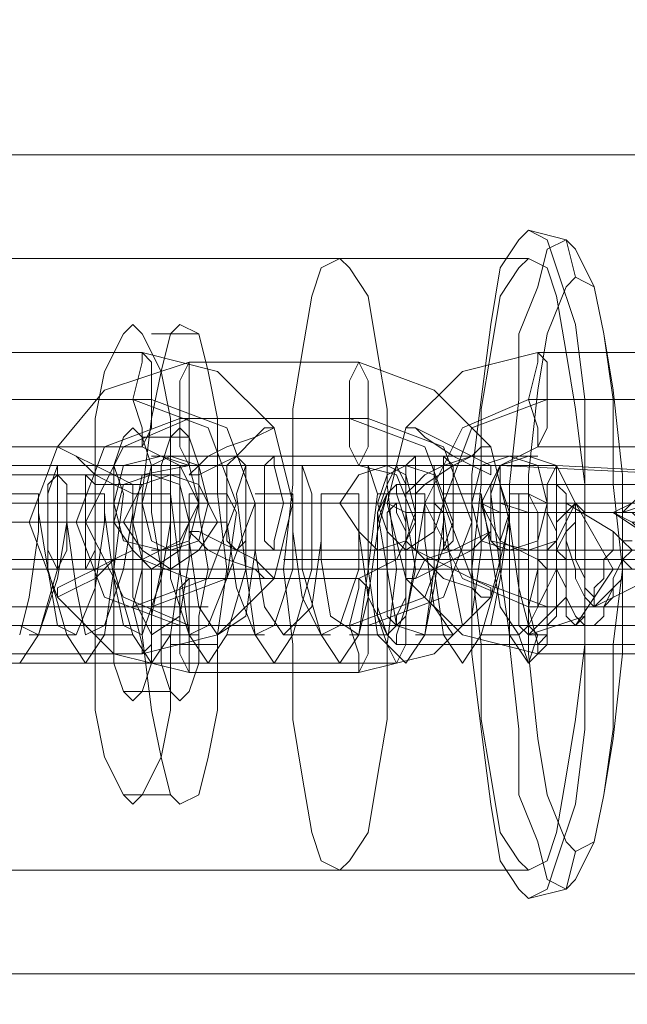
# Model space of a CAD drawing. Units: millimetres. Extents: x -95 to 6354, y 361 to 4699.
# Drawn here: x 4297 to 4335, y 2503 to 2564 of the extents above; entities that cross this region are included whole.
import ezdxf

# ---------------------------------------------------------------- set-up
doc = ezdxf.new("R2010")
doc.units = ezdxf.units.MM
doc.layers.get('0').update_dxf_attribs({"lineweight": 9})
for name, color, linetype, lineweight in [('dupsko', 250, 'Continuous', 9), ('robinia stolpe', 32, 'Continuous', 9), ('stål', 253, 'Continuous', 9)]:
    doc.layers.add(name, color=color, linetype=linetype, lineweight=lineweight)

msp = doc.modelspace()

# ---------------------------------------------------------------- linework, layer by layer
at = {"flags": 128}
for points in [[(4304.144, 2544.898), (4303.559, 2544.313), (4302.388, 2541.971), (4301.802, 2539.044), (4301.802, 2534.361), (4301.802, 2529.677), (4301.802, 2525.579), (4301.802, 2520.896), (4302.388, 2517.969), (4303.559, 2515.627), (4304.144, 2515.042), (4304.73, 2515.627), (4305.9, 2517.969), (4306.486, 2520.896), (4306.486, 2525.579), (4307.071, 2529.677), (4306.486, 2534.361), (4306.486, 2539.044), (4305.9, 2541.971), (4304.73, 2544.313), (4304.144, 2544.898)], [(4307.071, 2544.898), (4306.486, 2544.313), (4305.9, 2541.971), (4305.315, 2539.044), (4304.73, 2534.361), (4304.73, 2529.677), (4304.73, 2525.579), (4305.315, 2520.896), (4305.9, 2517.969), (4306.486, 2515.627), (4307.071, 2515.042), (4308.242, 2515.627), (4308.828, 2517.969), (4309.413, 2520.896), (4309.413, 2525.579), (4309.998, 2529.677), (4309.413, 2534.361), (4309.413, 2539.044), (4308.828, 2541.971), (4308.242, 2544.313), (4307.071, 2544.898)], [(4304.144, 2521.481), (4303.559, 2522.067), (4302.973, 2523.823), (4302.973, 2526.75), (4302.973, 2529.677), (4302.973, 2533.19), (4302.973, 2536.117), (4303.559, 2537.873), (4304.144, 2538.459), (4304.73, 2537.873), (4305.315, 2536.117), (4305.315, 2533.19), (4305.9, 2529.677), (4305.315, 2526.75), (4305.315, 2523.823), (4304.73, 2522.067), (4304.144, 2521.481)], [(4307.071, 2538.459), (4306.486, 2537.873), (4305.9, 2536.117), (4305.9, 2533.19), (4305.9, 2529.677), (4305.9, 2526.75), (4305.9, 2523.823), (4306.486, 2522.067), (4307.071, 2521.481), (4307.657, 2522.067), (4308.242, 2523.823), (4308.242, 2526.75), (4308.828, 2529.677), (4308.242, 2533.19), (4308.242, 2536.117), (4307.657, 2537.873), (4307.071, 2538.459)]]:
    msp.add_lwpolyline(points, close=True, dxfattribs=at)
for points in [[(4305.315, 2544.313), (4308.242, 2544.313)], [(4304.73, 2537.873), (4307.657, 2537.873)], [(4301.802, 2534.946), (4304.73, 2534.946)], [(4302.973, 2532.604), (4305.9, 2532.604)], [(4305.315, 2527.336), (4308.828, 2527.336)], [(4306.486, 2524.994), (4309.413, 2524.994)], [(4303.559, 2522.067), (4306.486, 2522.067)], [(4303.559, 2515.627), (4306.486, 2515.627)]]:
    msp.add_lwpolyline(points, dxfattribs=at)
at = {"layer": 'dupsko', "flags": 128}
for points in [[(4328.732, 2550.753), (4328.146, 2550.167), (4326.976, 2548.411), (4326.39, 2544.898), (4325.805, 2540.215), (4325.219, 2535.532), (4325.219, 2529.677), (4325.219, 2524.409), (4325.805, 2519.725), (4326.39, 2515.042), (4326.976, 2511.529), (4328.146, 2509.773), (4328.732, 2509.188), (4329.903, 2509.773), (4330.488, 2511.529), (4331.659, 2515.042), (4332.244, 2519.725), (4332.244, 2524.409), (4332.244, 2529.677), (4332.244, 2535.532), (4332.244, 2540.215), (4331.659, 2544.898), (4330.488, 2548.411), (4329.903, 2550.167), (4328.732, 2550.753)], [(4331.074, 2550.167), (4329.903, 2549.582), (4329.317, 2547.24), (4328.146, 2544.313), (4328.146, 2540.215), (4327.561, 2534.946), (4327.561, 2529.677), (4327.561, 2524.994), (4328.146, 2519.725), (4328.146, 2515.627), (4329.317, 2512.7), (4329.903, 2510.358), (4331.074, 2509.773), (4331.659, 2510.358), (4332.83, 2512.7), (4333.415, 2515.627), (4334.001, 2519.725), (4334.001, 2524.994), (4334.586, 2529.677), (4334.001, 2534.946), (4334.001, 2540.215), (4333.415, 2544.313), (4332.83, 2547.24), (4331.659, 2549.582), (4331.074, 2550.167)], [(4317.023, 2548.996), (4315.853, 2548.411), (4315.267, 2546.655), (4314.682, 2543.142), (4314.096, 2539.63), (4314.096, 2534.946), (4313.511, 2529.677), (4314.096, 2524.994), (4314.096, 2520.311), (4314.682, 2516.798), (4315.267, 2513.286), (4315.853, 2511.529), (4317.023, 2510.944), (4317.609, 2511.529), (4318.78, 2513.286), (4319.365, 2516.798), (4319.951, 2520.311), (4319.951, 2524.994), (4320.536, 2529.677), (4319.951, 2534.946), (4319.951, 2539.63), (4319.365, 2543.142), (4318.78, 2546.655), (4317.609, 2548.411), (4317.023, 2548.996)], [(4328.732, 2548.996), (4328.146, 2548.411), (4326.976, 2546.655), (4326.39, 2543.142), (4325.805, 2539.63), (4325.805, 2534.946), (4325.219, 2529.677), (4325.805, 2524.994), (4325.805, 2520.311), (4326.39, 2516.798), (4326.976, 2513.286), (4328.146, 2511.529), (4328.732, 2510.944), (4329.903, 2511.529), (4330.488, 2513.286), (4331.074, 2516.798), (4331.659, 2520.311), (4332.244, 2524.994), (4332.244, 2529.677), (4332.244, 2534.946), (4331.659, 2539.63), (4331.074, 2543.142), (4330.488, 2546.655), (4329.903, 2548.411), (4328.732, 2548.996)], [(4331.659, 2547.825), (4331.074, 2547.24), (4329.903, 2544.313), (4329.317, 2540.8), (4328.732, 2535.532), (4328.732, 2529.677), (4328.732, 2524.409), (4329.317, 2519.14), (4329.903, 2515.627), (4331.074, 2512.7), (4331.659, 2512.115), (4332.83, 2512.7), (4333.415, 2515.627), (4334.001, 2519.14), (4334.586, 2524.409), (4334.586, 2529.677), (4334.586, 2535.532), (4334.001, 2540.8), (4333.415, 2544.313), (4332.83, 2547.24), (4331.659, 2547.825)]]:
    msp.add_lwpolyline(points, close=True, dxfattribs=at)
for points in [[(4331.659, 2547.825), (4331.074, 2550.167), (4328.732, 2550.753)], [(4317.023, 2548.996), (4328.732, 2548.996)], [(4328.732, 2530.263), (4328.146, 2530.263), (4327.561, 2530.263), (4326.39, 2530.263), (4325.219, 2530.263), (4313.511, 2530.263)], [(4334.586, 2529.677), (4333.415, 2529.677), (4332.244, 2529.677), (4320.536, 2529.677)], [(4331.659, 2512.115), (4331.074, 2509.773), (4328.732, 2509.188)], [(4317.023, 2510.944), (4328.732, 2510.944)]]:
    msp.add_lwpolyline(points, dxfattribs=at)
at = {"layer": 'robinia stolpe', "flags": 128}
for points in [[(4569.926, 2599.343), (4544.753, 2555.436), (4144.324, 2555.436)], [(4544.753, 2555.436), (4544.753, 2504.504), (4144.324, 2504.504), (4145.495, 2508.602), (4146.08, 2513.871), (4146.665, 2520.311), (4147.251, 2526.75), (4147.251, 2533.19), (4146.665, 2539.63), (4146.08, 2546.069), (4145.495, 2551.338), (4144.324, 2555.436), (4144.909, 2557.778), (4144.909, 2559.534), (4143.738, 2559.534), (4141.982, 2557.778), (4139.055, 2554.851)], [(4234.479, 2515.042), (4242.089, 2512.7), (4249.114, 2510.944), (4256.139, 2509.188), (4262.579, 2507.431), (4268.433, 2506.26), (4273.117, 2505.09), (4276.044, 2504.504), (4278.386, 2504.504), (4278.386, 2555.436), (4731.503, 2555.436), (4731.503, 2504.504)], [(4328.732, 2548.996), (4284.24, 2548.996)], [(4262.579, 2533.775), (4331.659, 2533.775), (4334.001, 2529.677), (4332.244, 2529.677)], [(4320.536, 2533.775), (4389.03, 2533.775), (4391.372, 2529.677), (4390.201, 2529.677), (4321.121, 2529.677)], [(4262.579, 2526.165), (4331.659, 2526.165), (4334.001, 2529.677), (4331.074, 2529.677), (4261.994, 2529.677)], [(4263.75, 2529.677), (4332.244, 2529.677), (4287.752, 2529.677)], [(4325.219, 2529.677), (4281.313, 2529.677)], [(4320.536, 2526.165), (4389.03, 2526.165), (4391.372, 2529.677), (4388.445, 2529.677), (4319.951, 2529.677)], [(4328.732, 2510.944), (4284.24, 2510.944)], [(4569.926, 2460.597), (4587.489, 2450.06), (4440.548, 2450.06), (4541.826, 2450.06), (4688.767, 2450.06), (4706.915, 2460.597), (4253.212, 2460.597), (4278.386, 2504.504), (4731.503, 2504.504), (4706.915, 2460.597)]]:
    msp.add_lwpolyline(points, dxfattribs=at)
for points in [[(4328.732, 2510.944), (4328.146, 2511.529), (4326.976, 2513.286), (4326.39, 2516.798), (4325.805, 2520.311), (4325.805, 2524.994), (4325.219, 2529.677), (4325.805, 2534.946), (4325.805, 2539.63), (4326.39, 2543.142), (4326.976, 2546.655), (4328.146, 2548.411), (4328.732, 2548.996), (4329.903, 2548.411), (4330.488, 2546.655), (4331.074, 2543.142), (4331.659, 2539.63), (4332.244, 2534.946), (4332.244, 2529.677), (4332.244, 2524.994), (4331.659, 2520.311), (4331.074, 2516.798), (4330.488, 2513.286), (4329.903, 2511.529), (4328.732, 2510.944)], [(4320.536, 2533.775), (4319.951, 2533.19), (4319.951, 2532.019), (4319.951, 2529.677), (4319.951, 2527.921), (4319.951, 2526.75), (4320.536, 2526.165), (4320.536, 2526.75), (4321.121, 2527.921), (4321.121, 2529.677), (4321.121, 2532.019), (4320.536, 2533.19), (4320.536, 2533.775)], [(4331.659, 2526.165), (4331.074, 2526.75), (4331.074, 2527.921), (4331.074, 2529.677), (4331.074, 2532.019), (4331.074, 2533.19), (4331.659, 2533.775), (4332.244, 2533.19), (4332.244, 2532.019), (4332.244, 2529.677), (4332.244, 2527.921), (4332.244, 2526.75), (4331.659, 2526.165)]]:
    msp.add_lwpolyline(points, close=True, dxfattribs=at)
at = {"layer": 'stål', "flags": 128}
for points in [[(4304.73, 2543.142), (4309.413, 2541.971), (4312.925, 2538.459), (4314.096, 2533.775), (4312.925, 2529.092), (4309.413, 2525.579), (4304.73, 2524.409), (4294.192, 2524.409), (4289.509, 2525.579), (4285.996, 2529.092), (4284.825, 2533.775), (4285.996, 2538.459), (4289.509, 2541.971), (4294.192, 2543.142)], [(4304.73, 2537.288), (4304.73, 2538.459), (4304.144, 2540.215), (4304.73, 2542.557), (4304.73, 2543.142), (4305.315, 2542.557), (4305.315, 2540.215), (4305.315, 2538.459), (4304.73, 2537.288)], [(4329.317, 2543.142), (4340.44, 2543.142), (4345.124, 2541.971), (4348.636, 2538.459), (4349.807, 2533.775), (4348.636, 2529.092), (4345.124, 2525.579), (4340.44, 2524.409), (4329.317, 2524.409), (4324.634, 2525.579), (4321.121, 2529.092), (4319.951, 2533.775), (4321.121, 2538.459), (4324.634, 2541.971)], [(4329.317, 2537.288), (4329.317, 2538.459), (4328.732, 2540.215), (4329.317, 2542.557), (4329.317, 2543.142), (4329.903, 2542.557), (4329.903, 2540.215), (4329.903, 2538.459), (4329.317, 2537.288)], [(4318.194, 2542.557), (4322.878, 2540.8), (4326.39, 2537.288), (4327.561, 2532.604), (4326.39, 2527.921), (4322.878, 2524.409), (4318.194, 2523.238), (4307.657, 2523.238), (4302.973, 2524.409), (4299.461, 2527.921), (4297.704, 2532.604), (4299.461, 2537.288), (4302.388, 2540.8), (4307.657, 2542.557)], [(4307.657, 2536.117), (4307.071, 2537.288), (4307.071, 2539.044), (4307.071, 2541.386), (4307.657, 2542.557), (4307.657, 2541.386), (4307.657, 2539.044), (4307.657, 2537.288), (4307.657, 2536.117)], [(4318.194, 2536.117), (4317.609, 2537.288), (4317.609, 2539.044), (4317.609, 2541.386), (4318.194, 2542.557), (4318.78, 2541.386), (4318.78, 2539.044), (4318.78, 2537.288), (4318.194, 2536.117)], [(4304.144, 2540.215), (4308.828, 2538.459), (4310.584, 2533.775), (4308.828, 2529.092), (4304.144, 2527.336), (4293.607, 2527.336), (4288.923, 2529.092), (4287.167, 2533.775), (4288.923, 2538.459), (4293.607, 2540.215)], [(4305.315, 2540.215), (4309.998, 2538.459), (4311.755, 2533.775), (4309.998, 2529.092), (4305.315, 2527.336), (4294.777, 2527.336), (4290.094, 2529.092), (4288.338, 2533.775), (4290.094, 2538.459), (4294.777, 2540.215)], [(4328.732, 2540.215), (4339.855, 2540.215), (4344.538, 2538.459), (4346.295, 2533.775), (4344.538, 2529.092), (4339.855, 2527.336), (4328.732, 2527.336), (4324.634, 2529.092), (4322.292, 2533.775), (4324.634, 2538.459)], [(4329.903, 2540.215), (4341.026, 2540.215), (4345.124, 2538.459), (4347.465, 2533.775), (4345.124, 2529.092), (4341.026, 2527.336), (4329.903, 2527.336), (4325.219, 2529.092), (4323.463, 2533.775), (4325.219, 2538.459)], [(4317.609, 2539.044), (4322.292, 2537.288), (4324.049, 2532.604), (4322.292, 2527.921), (4317.609, 2526.165), (4307.071, 2526.165), (4302.388, 2527.921), (4300.632, 2532.604), (4302.388, 2537.288), (4307.071, 2539.044)], [(4307.657, 2539.044), (4318.78, 2539.044), (4323.463, 2537.288), (4325.219, 2532.604), (4323.463, 2527.921), (4318.78, 2526.165), (4307.657, 2526.165), (4303.559, 2527.921), (4301.217, 2532.604), (4303.559, 2537.288)], [(4336.928, 2534.361), (4339.855, 2536.702), (4343.953, 2539.044), (4348.051, 2537.288), (4349.807, 2533.19), (4348.051, 2529.092), (4343.953, 2527.336), (4339.855, 2529.092), (4336.928, 2532.019), (4336.342, 2532.019), (4335.757, 2532.604), (4335.172, 2532.604), (4334.001, 2533.19), (4335.172, 2533.775), (4335.757, 2533.775)], [(4312.925, 2538.459), (4312.34, 2538.459), (4311.755, 2537.873), (4309.998, 2537.288), (4308.828, 2536.702), (4308.242, 2536.117), (4307.657, 2535.532), (4308.242, 2535.532), (4309.413, 2536.117), (4310.584, 2536.702), (4311.755, 2537.873), (4312.925, 2538.459)], [(4321.121, 2538.459), (4321.707, 2538.459), (4322.292, 2537.873), (4324.049, 2536.702), (4325.219, 2536.117), (4326.39, 2535.532), (4326.39, 2536.117), (4325.219, 2536.702), (4324.049, 2537.288), (4322.878, 2537.873), (4321.707, 2538.459), (4321.121, 2538.459)], [(4304.73, 2537.288), (4307.071, 2536.117), (4308.242, 2533.775), (4307.071, 2531.434), (4304.73, 2530.263), (4294.192, 2530.263), (4291.85, 2531.434), (4290.679, 2533.775), (4291.85, 2536.117), (4294.192, 2537.288)], [(4299.461, 2537.288), (4300.632, 2536.702), (4301.802, 2535.532), (4302.973, 2534.946), (4304.144, 2534.361), (4304.144, 2534.946), (4302.973, 2535.532), (4301.802, 2536.117), (4300.632, 2536.702), (4299.461, 2537.288)], [(4326.39, 2537.288), (4325.805, 2537.288), (4325.219, 2536.702), (4323.463, 2536.117), (4322.292, 2535.532), (4321.707, 2534.946), (4321.121, 2534.361), (4321.707, 2534.361), (4322.292, 2534.946), (4324.049, 2536.117), (4325.219, 2536.702), (4325.805, 2537.288), (4326.39, 2537.288)], [(4329.317, 2537.288), (4340.44, 2537.288), (4342.782, 2536.117), (4343.953, 2533.775), (4342.782, 2531.434), (4340.44, 2530.263), (4329.317, 2530.263), (4326.976, 2531.434), (4325.805, 2533.775), (4326.976, 2536.117)], [(4305.9, 2530.848), (4303.559, 2531.434), (4302.973, 2533.775), (4303.559, 2536.117), (4305.9, 2536.702), (4307.657, 2536.117), (4308.242, 2533.775), (4307.657, 2531.434), (4305.9, 2530.848)], [(4306.486, 2536.702), (4308.242, 2536.117), (4308.828, 2533.775), (4308.242, 2531.434), (4306.486, 2530.848), (4305.315, 2531.434), (4304.73, 2533.775), (4305.315, 2536.117), (4306.486, 2536.702)], [(4321.707, 2536.702), (4310.584, 2536.702), (4309.413, 2536.702), (4308.242, 2536.702), (4307.657, 2536.702), (4307.071, 2536.702), (4305.9, 2536.702), (4305.315, 2536.702), (4305.9, 2536.702), (4306.486, 2536.702), (4307.657, 2536.702), (4308.242, 2536.702), (4309.413, 2536.702), (4310.584, 2536.702), (4311.755, 2536.702), (4312.925, 2536.702), (4323.463, 2536.702), (4324.634, 2536.702), (4325.805, 2536.702), (4326.976, 2536.702), (4327.561, 2536.702), (4328.146, 2536.702), (4328.732, 2536.702), (4329.317, 2536.702), (4328.732, 2536.702), (4328.146, 2536.702), (4327.561, 2536.702), (4326.976, 2536.702), (4325.805, 2536.702), (4324.634, 2536.702), (4323.463, 2536.702), (4322.878, 2536.702)], [(4310.584, 2536.702), (4309.998, 2536.117), (4309.998, 2533.775), (4309.998, 2531.434), (4310.584, 2530.848), (4311.169, 2531.434), (4311.169, 2533.775), (4311.169, 2536.117), (4310.584, 2536.702)], [(4312.925, 2530.848), (4312.34, 2531.434), (4312.34, 2533.775), (4312.34, 2536.117), (4312.925, 2536.702), (4312.925, 2536.117), (4313.511, 2533.775), (4312.925, 2531.434), (4312.925, 2530.848)], [(4321.707, 2536.702), (4321.121, 2536.117), (4321.121, 2533.775), (4321.121, 2531.434), (4321.707, 2530.848), (4321.707, 2531.434), (4321.707, 2533.775), (4321.707, 2536.117), (4321.707, 2536.702)], [(4323.463, 2530.848), (4323.463, 2531.434), (4323.463, 2533.775), (4323.463, 2536.117), (4323.463, 2536.702), (4324.049, 2536.117), (4324.049, 2533.775), (4324.049, 2531.434), (4323.463, 2530.848)], [(4327.561, 2530.848), (4329.317, 2531.434), (4329.903, 2533.775), (4329.317, 2536.117), (4327.561, 2536.702), (4325.805, 2536.117), (4325.219, 2533.775), (4325.805, 2531.434), (4327.561, 2530.848)], [(4328.732, 2536.702), (4326.976, 2536.117), (4325.805, 2533.775), (4326.39, 2531.434), (4328.732, 2530.848), (4330.488, 2531.434), (4331.659, 2533.775), (4330.488, 2536.117), (4328.732, 2536.702)], [(4318.194, 2536.117), (4320.536, 2535.532), (4321.707, 2532.604), (4320.536, 2530.263), (4318.194, 2529.092), (4307.657, 2529.092), (4304.73, 2530.263), (4304.144, 2532.604), (4304.73, 2535.532), (4307.657, 2536.117)], [(4319.951, 2536.117), (4318.194, 2535.532), (4317.023, 2533.775), (4318.194, 2532.019), (4319.365, 2530.848), (4321.121, 2531.434), (4321.707, 2533.19), (4321.121, 2535.532), (4319.951, 2536.117)], [(4320.536, 2523.823), (4319.951, 2524.994), (4319.365, 2526.75), (4319.365, 2529.677), (4319.365, 2533.19), (4319.951, 2534.946), (4320.536, 2536.117), (4321.121, 2534.946), (4321.121, 2533.19), (4321.707, 2529.677), (4321.121, 2526.75), (4321.121, 2524.994), (4320.536, 2523.823)], [(4321.121, 2530.848), (4322.878, 2532.019), (4323.463, 2533.775), (4322.878, 2535.532), (4321.121, 2536.117), (4319.951, 2535.532), (4319.365, 2533.775), (4319.951, 2532.019), (4321.121, 2530.848)], [(4326.976, 2536.117), (4326.39, 2534.946), (4326.39, 2533.19), (4326.39, 2531.434), (4326.976, 2530.848), (4326.976, 2531.434), (4327.561, 2533.19), (4326.976, 2534.946), (4326.976, 2536.117)], [(4329.903, 2530.848), (4329.903, 2531.434), (4329.903, 2533.19), (4329.903, 2534.946), (4330.488, 2536.117), (4330.488, 2534.946), (4330.488, 2533.19), (4330.488, 2531.434), (4329.903, 2530.848)], [(4299.461, 2535.532), (4298.875, 2534.946), (4298.875, 2532.604), (4298.875, 2530.848), (4299.461, 2529.677), (4300.046, 2530.848), (4300.046, 2532.604), (4300.046, 2534.946), (4299.461, 2535.532)], [(4301.217, 2529.677), (4301.217, 2530.848), (4301.217, 2532.604), (4301.217, 2534.946), (4301.217, 2535.532), (4301.802, 2534.946), (4301.802, 2532.604), (4301.802, 2530.848), (4301.217, 2529.677)], [(4305.315, 2529.677), (4307.071, 2530.848), (4307.657, 2532.604), (4307.071, 2534.946), (4305.315, 2535.532), (4303.559, 2534.946), (4302.973, 2532.604), (4304.144, 2530.848), (4305.315, 2529.677)], [(4306.486, 2535.532), (4304.73, 2534.946), (4303.559, 2532.604), (4304.73, 2530.848), (4306.486, 2529.677), (4308.242, 2530.848), (4309.413, 2532.604), (4308.242, 2534.946), (4306.486, 2535.532)], [(4320.536, 2534.946), (4319.951, 2534.361), (4319.365, 2532.604), (4319.365, 2529.677), (4319.365, 2527.336), (4319.951, 2525.579), (4320.536, 2524.994), (4320.536, 2525.579), (4321.121, 2527.336), (4321.121, 2529.677), (4321.121, 2532.604), (4320.536, 2534.361), (4320.536, 2534.946)], [(4321.121, 2533.775), (4309.998, 2533.775), (4308.828, 2533.775), (4307.657, 2533.775), (4306.486, 2533.775), (4305.315, 2533.775), (4304.144, 2533.775), (4303.559, 2533.775), (4302.973, 2533.775), (4302.388, 2533.775), (4302.973, 2533.775), (4304.144, 2533.775), (4304.73, 2533.775), (4305.9, 2533.775), (4307.071, 2533.775), (4308.242, 2533.775), (4309.413, 2533.775), (4310.584, 2533.775), (4311.755, 2533.775), (4313.511, 2533.775), (4324.049, 2533.775), (4325.219, 2533.775), (4326.976, 2533.775), (4328.146, 2533.775), (4328.732, 2533.775), (4329.903, 2533.775), (4330.488, 2533.775), (4331.074, 2533.775), (4331.659, 2533.775), (4332.244, 2533.775), (4331.659, 2533.775), (4331.074, 2533.775), (4330.488, 2533.775), (4329.317, 2533.775), (4328.732, 2533.775), (4327.561, 2533.775), (4326.39, 2533.775), (4325.219, 2533.775), (4323.463, 2533.775), (4322.292, 2533.775)], [(4321.707, 2533.775), (4311.169, 2533.775), (4310.584, 2533.775), (4309.998, 2533.775), (4309.413, 2533.775), (4308.828, 2533.775), (4308.242, 2533.775), (4308.828, 2533.775), (4309.413, 2533.775), (4309.998, 2533.775), (4310.584, 2533.775), (4311.755, 2533.775), (4312.34, 2533.775), (4323.463, 2533.775), (4324.049, 2533.775), (4324.634, 2533.775), (4325.219, 2533.775), (4325.805, 2533.775), (4325.219, 2533.775), (4324.634, 2533.775), (4324.049, 2533.775), (4323.463, 2533.775), (4322.878, 2533.775)], [(4334.001, 2533.19), (4334.586, 2533.19), (4334.001, 2533.19)], [(4300.046, 2532.604), (4288.923, 2532.604), (4288.338, 2532.604), (4287.752, 2532.604), (4287.167, 2532.604), (4286.581, 2532.604), (4285.996, 2532.604), (4286.581, 2532.604), (4287.167, 2532.604), (4287.752, 2532.604), (4288.338, 2532.604), (4289.509, 2532.604), (4290.094, 2532.604), (4301.217, 2532.604), (4301.802, 2532.604), (4302.388, 2532.604), (4302.973, 2532.604), (4303.559, 2532.604), (4304.144, 2532.604), (4303.559, 2532.604), (4302.973, 2532.604), (4302.388, 2532.604), (4301.217, 2532.604), (4300.632, 2532.604)], [(4312.925, 2529.092), (4312.34, 2529.092), (4311.755, 2529.677), (4309.998, 2530.263), (4308.828, 2530.848), (4308.242, 2531.434), (4307.657, 2532.019), (4308.242, 2532.019), (4309.413, 2531.434), (4310.584, 2530.848), (4311.755, 2530.263), (4312.925, 2529.092)], [(4321.121, 2529.092), (4321.707, 2529.092), (4322.292, 2530.263), (4324.049, 2530.848), (4325.219, 2531.434), (4326.39, 2532.019), (4325.219, 2530.848), (4324.049, 2530.263), (4322.878, 2529.677), (4321.707, 2529.092), (4321.121, 2529.092)], [(4299.461, 2527.921), (4299.461, 2528.507), (4300.632, 2529.092), (4301.802, 2529.677), (4302.973, 2530.263), (4304.144, 2530.848), (4302.973, 2530.263), (4301.802, 2529.092), (4300.632, 2528.507), (4299.461, 2527.921)], [(4321.707, 2530.848), (4310.584, 2530.848), (4309.413, 2530.848), (4308.242, 2530.848), (4307.657, 2530.848), (4307.071, 2530.848), (4305.9, 2530.848), (4305.315, 2530.848), (4305.9, 2530.848), (4306.486, 2530.848), (4307.657, 2530.848), (4308.242, 2530.848), (4309.413, 2530.848), (4310.584, 2530.848), (4311.755, 2530.848), (4312.925, 2530.848), (4323.463, 2530.848), (4324.634, 2530.848), (4325.805, 2530.848), (4326.976, 2530.848), (4327.561, 2530.848), (4328.146, 2530.848), (4328.732, 2530.848), (4329.317, 2530.848), (4328.732, 2530.848), (4328.146, 2530.848), (4327.561, 2530.848), (4326.976, 2530.848), (4325.805, 2530.848), (4324.634, 2530.848), (4323.463, 2530.848), (4322.878, 2530.848)], [(4326.39, 2527.921), (4325.805, 2527.921), (4325.219, 2528.507), (4323.463, 2529.092), (4322.292, 2530.263), (4321.707, 2530.848), (4321.121, 2530.848), (4321.707, 2530.848), (4322.878, 2530.263), (4324.049, 2529.677), (4325.219, 2529.092), (4326.39, 2528.507), (4326.39, 2527.921)], [(4304.73, 2530.263), (4304.73, 2529.677), (4304.144, 2527.336), (4304.73, 2524.994), (4304.73, 2524.409), (4305.315, 2524.994), (4305.315, 2527.336), (4305.315, 2529.677), (4304.73, 2530.263)], [(4329.317, 2524.409), (4329.317, 2524.994), (4328.732, 2527.336), (4329.317, 2529.677), (4329.317, 2530.263), (4329.903, 2529.677), (4329.903, 2527.336), (4329.903, 2524.994), (4329.317, 2524.409)], [(4307.657, 2523.238), (4307.071, 2524.409), (4307.071, 2526.165), (4307.071, 2528.507), (4307.657, 2529.092), (4307.657, 2528.507), (4307.657, 2526.165), (4307.657, 2524.409), (4307.657, 2523.238)], [(4318.194, 2529.092), (4318.194, 2528.507), (4317.609, 2526.165), (4318.194, 2524.409), (4318.194, 2523.238), (4318.78, 2524.409), (4318.78, 2526.165), (4318.78, 2528.507), (4318.194, 2529.092)]]:
    msp.add_lwpolyline(points, close=True, dxfattribs=at)
for points in [[(4320.536, 2536.117), (4295.363, 2536.117), (4290.679, 2539.044), (4285.996, 2539.63), (4281.313, 2536.702), (4278.386, 2532.604), (4278.386, 2527.336), (4281.313, 2523.238), (4285.996, 2520.311), (4290.679, 2520.896), (4295.363, 2523.823), (4320.536, 2523.823)], [(4338.099, 2532.019), (4337.513, 2532.019), (4338.099, 2532.019), (4341.026, 2529.092), (4344.538, 2527.336), (4349.222, 2529.092), (4350.978, 2533.19), (4349.222, 2537.288), (4345.124, 2539.044), (4341.026, 2536.702), (4338.099, 2534.361), (4337.513, 2534.361), (4336.342, 2533.775), (4334.586, 2533.19), (4336.342, 2533.775), (4337.513, 2534.361), (4338.099, 2534.361), (4338.099, 2534.946), (4338.684, 2535.532), (4338.099, 2535.532), (4337.513, 2534.946), (4336.928, 2534.361), (4336.342, 2534.361)], [(4339.855, 2536.702), (4339.855, 2537.288), (4336.928, 2534.361), (4336.342, 2534.361), (4335.757, 2533.775), (4335.172, 2533.775), (4334.001, 2533.19), (4335.172, 2532.604), (4335.757, 2532.019), (4336.342, 2532.019), (4336.928, 2532.019), (4336.928, 2531.434), (4337.513, 2531.434), (4338.099, 2530.848), (4338.684, 2530.848), (4338.684, 2530.263), (4338.684, 2530.848), (4338.099, 2531.434), (4337.513, 2532.019), (4336.928, 2532.019), (4336.342, 2532.604), (4335.757, 2532.604), (4335.172, 2533.19)], [(4297.119, 2523.823), (4298.29, 2525.579), (4299.461, 2529.677), (4299.461, 2534.361), (4299.461, 2536.117), (4298.875, 2534.361), (4298.875, 2529.677), (4300.046, 2525.579), (4301.217, 2523.823), (4302.388, 2525.579), (4302.973, 2529.677), (4303.559, 2534.361), (4302.973, 2536.117), (4302.973, 2534.361), (4302.973, 2529.677), (4304.144, 2525.579), (4305.315, 2523.823), (4306.486, 2525.579), (4307.071, 2529.677), (4307.071, 2534.361), (4307.071, 2536.117), (4307.071, 2534.361), (4307.071, 2529.677), (4307.657, 2525.579), (4308.828, 2523.823), (4309.998, 2525.579), (4311.169, 2529.677), (4311.169, 2534.361), (4311.169, 2536.117), (4310.584, 2534.361), (4311.169, 2529.677), (4311.755, 2525.579), (4312.925, 2523.823), (4314.096, 2525.579), (4315.267, 2529.677), (4315.267, 2534.361), (4314.682, 2536.117), (4314.682, 2534.361), (4314.682, 2529.677), (4315.853, 2525.579), (4317.023, 2523.823), (4318.194, 2525.579), (4318.78, 2529.677), (4319.365, 2534.361), (4318.78, 2536.117), (4318.78, 2534.361), (4318.78, 2529.677), (4319.365, 2525.579), (4321.121, 2523.823), (4322.292, 2525.579), (4322.878, 2529.677), (4322.878, 2534.361), (4322.878, 2536.117), (4322.878, 2534.361), (4322.878, 2529.677), (4323.463, 2525.579), (4324.634, 2523.823), (4325.805, 2525.579), (4326.976, 2529.677), (4326.976, 2534.361), (4326.976, 2536.117), (4326.39, 2534.361), (4326.976, 2529.677), (4327.561, 2525.579), (4328.732, 2523.823), (4329.317, 2525.579), (4328.732, 2526.165), (4328.146, 2528.507), (4328.146, 2526.165), (4328.732, 2525.579), (4329.317, 2526.165), (4329.903, 2526.75), (4329.903, 2528.507), (4330.488, 2529.677), (4330.488, 2531.434), (4330.488, 2532.604), (4331.074, 2533.19), (4331.074, 2533.775), (4331.074, 2533.19), (4331.074, 2532.019), (4331.074, 2531.434), (4331.659, 2529.677), (4331.659, 2529.092), (4332.244, 2527.921), (4332.83, 2527.336), (4333.415, 2527.921), (4334.001, 2528.507), (4334.001, 2529.092), (4334.586, 2530.263), (4334.586, 2530.848), (4334.586, 2531.434), (4335.172, 2531.434)], [(4339.269, 2535.532), (4338.684, 2535.532), (4326.976, 2536.117), (4325.219, 2536.117), (4324.049, 2536.117), (4322.292, 2536.117), (4321.121, 2536.117), (4320.536, 2536.117), (4319.951, 2536.117), (4319.365, 2536.117), (4319.951, 2536.117), (4320.536, 2536.117), (4321.121, 2536.117), (4322.292, 2536.117), (4324.049, 2536.117), (4325.219, 2536.117), (4326.976, 2536.117), (4328.732, 2536.117), (4330.488, 2536.117), (4341.611, 2535.532)], [(4290.679, 2535.532), (4301.217, 2535.532), (4302.388, 2535.532), (4303.559, 2535.532), (4304.73, 2535.532), (4305.315, 2535.532), (4305.9, 2535.532), (4306.486, 2535.532), (4307.071, 2535.532), (4306.486, 2535.532), (4305.9, 2535.532), (4305.315, 2535.532), (4304.73, 2535.532), (4303.559, 2535.532), (4302.973, 2535.532), (4301.802, 2535.532), (4300.632, 2535.532), (4299.461, 2535.532), (4288.338, 2535.532)], [(4297.119, 2526.165), (4298.29, 2525.579), (4299.461, 2529.092), (4300.046, 2532.604), (4300.046, 2534.361), (4300.046, 2532.604), (4300.632, 2528.507), (4301.217, 2525.579), (4302.388, 2526.165), (4303.559, 2529.677), (4304.144, 2533.19), (4304.144, 2534.361), (4304.144, 2532.019), (4304.144, 2527.921), (4305.315, 2525.579), (4307.071, 2526.75), (4307.657, 2530.263), (4307.657, 2533.775), (4307.657, 2534.361), (4307.657, 2531.434), (4308.242, 2527.336), (4309.413, 2525.579), (4311.169, 2526.75), (4311.755, 2530.848), (4311.755, 2533.775), (4311.755, 2530.848), (4312.34, 2527.336), (4313.511, 2525.579), (4315.267, 2527.336), (4315.853, 2531.434), (4315.853, 2534.361), (4315.853, 2533.775), (4315.853, 2530.263), (4316.438, 2526.75), (4318.194, 2525.579), (4318.78, 2527.921), (4319.365, 2532.019), (4319.951, 2534.361), (4319.365, 2533.19), (4319.951, 2529.677), (4320.536, 2526.165), (4322.292, 2525.579), (4322.878, 2528.507), (4323.463, 2532.604), (4323.463, 2534.361), (4323.463, 2533.19), (4324.049, 2529.092), (4324.634, 2526.165), (4326.39, 2526.165), (4326.976, 2529.092), (4327.561, 2533.19), (4327.561, 2534.361), (4327.561, 2532.604), (4328.146, 2528.507), (4328.146, 2530.848), (4328.146, 2532.604), (4328.146, 2534.361), (4328.732, 2534.361), (4329.317, 2533.19), (4329.317, 2531.434), (4329.317, 2529.092), (4329.317, 2527.336), (4328.732, 2526.165), (4328.146, 2525.579), (4328.732, 2523.823), (4329.317, 2524.409), (4329.317, 2524.994), (4329.903, 2525.579), (4329.903, 2526.165), (4329.903, 2526.75), (4330.488, 2527.336), (4330.488, 2528.507), (4330.488, 2529.092), (4330.488, 2530.263), (4330.488, 2530.848), (4331.074, 2532.019), (4331.074, 2532.604), (4331.074, 2533.19), (4331.074, 2533.775), (4331.074, 2534.361), (4330.488, 2534.946), (4330.488, 2534.361), (4330.488, 2533.775), (4330.488, 2533.19), (4330.488, 2532.604), (4330.488, 2531.434), (4330.488, 2530.848), (4331.074, 2530.263), (4331.074, 2529.677), (4331.074, 2529.092), (4331.074, 2527.921), (4331.659, 2526.75), (4332.244, 2526.165), (4332.83, 2526.165), (4333.415, 2526.75), (4333.415, 2527.336), (4334.001, 2528.507), (4334.001, 2529.092), (4334.586, 2530.263), (4334.586, 2530.848), (4334.586, 2532.019), (4334.586, 2532.604), (4334.586, 2533.19), (4334.586, 2532.604), (4334.586, 2532.019), (4334.586, 2531.434), (4335.172, 2530.848)], [(4320.536, 2534.946), (4342.197, 2534.946)], [(4295.948, 2534.361), (4298.29, 2534.361)], [(4325.805, 2525.579), (4328.146, 2525.579), (4326.976, 2527.336), (4326.39, 2530.848), (4325.805, 2534.361), (4325.805, 2533.775), (4325.805, 2530.848), (4325.219, 2526.75), (4324.049, 2525.579), (4322.878, 2527.336), (4322.292, 2531.434), (4322.292, 2534.361), (4322.292, 2533.775), (4321.707, 2530.263), (4321.121, 2526.75), (4319.951, 2525.579), (4318.78, 2527.921), (4318.194, 2532.019), (4318.194, 2534.361), (4318.194, 2533.775), (4318.194, 2529.677), (4317.023, 2526.165), (4315.853, 2525.579), (4314.682, 2527.921), (4314.096, 2532.019), (4314.096, 2534.361), (4314.096, 2533.19), (4314.096, 2529.677), (4312.925, 2526.165), (4311.755, 2525.579), (4310.584, 2528.507), (4309.998, 2532.604), (4309.998, 2534.361), (4310.584, 2533.19), (4309.998, 2529.092), (4308.828, 2526.165), (4307.657, 2525.579), (4306.486, 2529.092), (4306.486, 2532.604), (4306.486, 2534.361), (4306.486, 2532.604), (4305.9, 2529.092), (4304.73, 2525.579), (4303.559, 2526.165), (4302.973, 2529.092), (4302.388, 2533.19), (4302.388, 2534.361), (4302.388, 2532.604), (4301.802, 2528.507), (4300.632, 2525.579), (4299.461, 2526.165), (4298.875, 2529.677), (4298.29, 2533.19), (4298.29, 2534.361), (4298.29, 2532.019), (4297.704, 2527.921), (4297.119, 2525.579)], [(4300.046, 2534.361), (4302.388, 2534.361)], [(4304.144, 2534.361), (4306.486, 2534.361)], [(4307.657, 2534.361), (4309.998, 2534.361)], [(4311.755, 2534.361), (4314.096, 2534.361)], [(4315.853, 2534.361), (4318.194, 2534.361)], [(4319.365, 2534.361), (4322.292, 2534.361)], [(4323.463, 2534.361), (4325.805, 2534.361)], [(4327.561, 2534.361), (4328.732, 2534.361), (4329.903, 2533.775)], [(4335.757, 2532.019), (4334.001, 2533.19), (4334.586, 2533.19), (4335.757, 2534.361)], [(4338.099, 2533.19), (4330.488, 2533.19), (4328.732, 2533.19), (4326.976, 2533.775), (4325.219, 2533.775), (4323.463, 2533.775), (4321.707, 2533.775), (4319.951, 2533.775), (4318.78, 2533.775), (4318.194, 2533.775), (4317.023, 2533.775), (4316.438, 2533.775), (4317.023, 2533.775), (4317.609, 2533.775), (4318.78, 2533.775), (4319.951, 2533.775), (4321.121, 2533.19), (4322.878, 2533.19), (4324.634, 2533.19), (4326.39, 2533.19), (4334.001, 2533.19), (4334.586, 2533.19), (4335.757, 2533.19)], [(4335.757, 2533.19), (4334.586, 2533.19), (4327.561, 2533.19), (4325.805, 2533.19), (4324.634, 2533.19), (4323.463, 2533.19), (4322.878, 2533.775), (4322.292, 2533.775), (4321.707, 2533.775), (4322.292, 2533.775), (4322.878, 2533.775), (4323.463, 2533.775), (4324.634, 2533.775), (4325.805, 2533.775), (4326.976, 2533.19), (4328.146, 2533.19), (4329.903, 2533.19), (4336.928, 2533.19)], [(4332.244, 2526.75), (4328.732, 2525.579), (4329.317, 2525.579), (4329.903, 2525.579), (4329.903, 2526.165), (4330.488, 2526.75), (4330.488, 2527.336), (4331.074, 2527.921), (4331.074, 2528.507), (4331.074, 2529.677), (4331.074, 2530.263), (4331.074, 2530.848), (4331.074, 2531.434), (4331.074, 2532.019), (4331.659, 2532.604), (4331.659, 2533.19), (4331.659, 2533.775), (4331.659, 2533.19), (4331.659, 2532.604), (4331.659, 2532.019), (4331.659, 2530.848), (4331.659, 2530.263), (4332.244, 2529.092), (4332.244, 2528.507), (4332.83, 2527.921), (4332.83, 2527.336), (4333.415, 2527.336), (4334.001, 2527.921), (4334.001, 2528.507), (4334.586, 2529.092), (4334.586, 2529.677), (4334.586, 2530.263), (4335.172, 2530.848)], [(4335.172, 2529.677), (4334.586, 2530.263), (4334.586, 2530.848), (4334.586, 2531.434), (4334.001, 2532.019), (4334.001, 2531.434), (4334.001, 2530.848), (4333.415, 2530.263), (4333.415, 2529.092), (4332.83, 2528.507), (4332.83, 2527.336), (4332.244, 2527.336), (4331.659, 2527.336), (4331.074, 2527.336), (4331.074, 2528.507), (4330.488, 2529.677), (4330.488, 2530.848), (4330.488, 2532.019), (4329.903, 2533.19), (4329.903, 2533.775), (4329.903, 2533.19), (4329.903, 2532.019), (4329.903, 2530.263), (4329.903, 2528.507), (4329.317, 2527.336)], [(4331.074, 2533.775), (4334.001, 2532.019)], [(4335.172, 2533.19), (4334.586, 2533.19), (4334.001, 2533.19)], [(4291.265, 2532.604), (4301.802, 2532.604), (4303.559, 2532.604), (4304.73, 2532.604), (4305.9, 2532.604), (4307.071, 2532.604), (4307.657, 2532.604), (4308.828, 2532.604), (4309.413, 2532.604), (4309.998, 2532.604), (4309.413, 2532.604), (4308.828, 2532.604), (4308.242, 2532.604), (4307.657, 2532.604), (4306.486, 2532.604), (4305.315, 2532.604), (4304.144, 2532.604), (4302.973, 2532.604), (4301.802, 2532.604), (4300.046, 2532.604), (4298.875, 2532.604), (4288.338, 2532.604)], [(4338.684, 2530.848), (4326.976, 2530.848), (4325.219, 2530.848), (4324.049, 2530.848), (4322.292, 2530.848), (4321.121, 2530.848), (4320.536, 2530.848), (4319.365, 2530.848), (4318.78, 2530.848), (4319.365, 2530.848), (4320.536, 2530.848), (4321.121, 2530.848), (4322.292, 2530.848), (4324.049, 2530.848), (4325.219, 2530.848), (4326.976, 2530.848), (4328.732, 2530.848), (4329.903, 2530.848), (4341.611, 2530.848)], [(4290.679, 2529.677), (4301.217, 2529.677), (4302.388, 2529.677), (4303.559, 2529.677), (4304.73, 2529.677), (4305.315, 2529.677), (4305.9, 2529.677), (4306.486, 2529.677), (4307.071, 2529.677), (4306.486, 2529.677), (4305.9, 2529.677), (4305.315, 2529.677), (4304.73, 2529.677), (4303.559, 2529.677), (4302.973, 2529.677), (4301.802, 2529.677), (4300.632, 2529.677), (4299.461, 2529.677), (4288.338, 2529.677)], [(4291.85, 2529.677), (4293.607, 2529.677), (4294.192, 2529.677), (4319.365, 2529.677), (4341.026, 2529.677), (4344.538, 2529.677)], [(4298.875, 2529.677), (4295.948, 2529.677), (4298.29, 2529.677)], [(4321.707, 2529.677), (4295.948, 2529.677)], [(4299.461, 2529.677), (4302.388, 2529.677), (4300.046, 2529.677)], [(4303.559, 2529.677), (4305.9, 2529.677)], [(4304.144, 2529.677), (4306.486, 2529.677)], [(4307.657, 2529.677), (4309.998, 2529.677)], [(4308.242, 2529.677), (4310.584, 2529.677)], [(4314.682, 2529.677), (4311.755, 2529.677), (4314.096, 2529.677)], [(4315.267, 2529.677), (4318.194, 2529.677), (4315.853, 2529.677)], [(4319.365, 2529.677), (4321.707, 2529.677)], [(4319.951, 2529.677), (4322.292, 2529.677)], [(4321.121, 2529.677), (4342.782, 2529.677), (4343.953, 2529.677)], [(4323.463, 2529.677), (4325.805, 2529.677)], [(4324.049, 2529.677), (4326.39, 2529.677)], [(4333.415, 2529.677), (4330.488, 2529.677), (4328.146, 2529.677), (4327.561, 2529.677), (4329.317, 2529.677), (4329.903, 2529.677)], [(4337.513, 2529.092), (4338.684, 2529.677), (4338.099, 2529.677), (4337.513, 2529.677), (4334.586, 2529.677), (4331.659, 2529.677)], [(4332.83, 2527.336), (4336.342, 2529.092)], [(4328.146, 2526.165), (4328.732, 2526.165)], [(4297.704, 2525.579), (4300.632, 2525.579)], [(4301.802, 2525.579), (4304.144, 2525.579)], [(4305.9, 2525.579), (4308.242, 2525.579)], [(4309.998, 2525.579), (4312.34, 2525.579)], [(4313.511, 2525.579), (4316.438, 2525.579)], [(4317.609, 2525.579), (4319.951, 2525.579)], [(4321.707, 2525.579), (4324.049, 2525.579)], [(4320.536, 2524.994), (4342.197, 2524.994)]]:
    msp.add_lwpolyline(points, dxfattribs=at)

doc.saveas('drawing.dxf')
